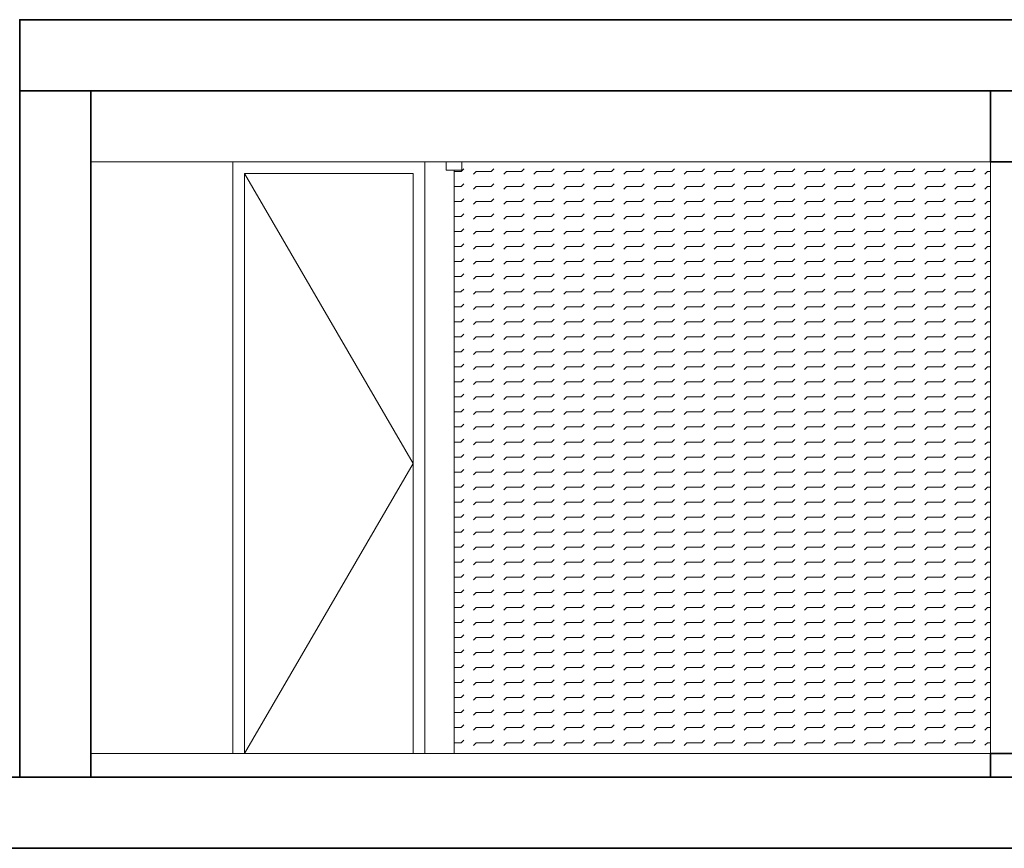
# Model space of a CAD drawing. Units: metres. Extents: x 2830.4 to 2872.4, y -324.6 to -294.9.
# Drawn here: x 2851.5 to 2855.6, y -313 to -309.5 of the extents above; entities that cross this region are included whole.
import ezdxf

# ---------------------------------------------------------------- set-up
doc = ezdxf.new("R2010")
doc.units = ezdxf.units.M
for name, color, linetype, lineweight in [('00_SECCION0', 2, 'Continuous', 35), ('00_SECCION2', 220, 'Continuous', 13), ('01_PROYECCION3', 197, 'Continuous', 5)]:
    doc.layers.add(name, color=color, linetype=linetype, lineweight=lineweight)
for name, color, linetype, lineweight, true_color in [('01_PROYECCION5', 7, 'Continuous', 0, 0x7d7d7d), ('08_Vidrio', 7, 'Continuous', 15, 0x0896a0), ('14_Sombreados_Madera', 7, 'Continuous', 0, 0xb35900)]:
    doc.layers.add(name, color=color, linetype=linetype, lineweight=lineweight, true_color=true_color)

msp = doc.modelspace()

# ---------------------------------------------------------------- hatches: boundary and pattern name
at = {"layer": '14_Sombreados_Madera', "true_color": 0x00f5b8}
h = msp.add_hatch(dxfattribs=at)
h.set_pattern_fill('FLEX', color=120, scale=0.01)
h.set_pattern_definition([(0, (-289.735954, -104.63781), (0, 0.0635), [0.0635, -0.0635]), (45, (-289.672454, -104.637807), (4e-18, 0.0634999999), [0.015875, -0.0580525613, 0.015875, -0.0898025613])])
h.paths.add_polyline_path([(2855.5588, -310.1464), (2853.2933, -310.1464), (2853.2933, -312.6464), (2855.5588, -312.6464)])

# ---------------------------------------------------------------- linework, layer by layer
at = {"layer": '00_SECCION0'}
for points in [[(2857.8588, -309.5464), (2851.4588, -309.5464), (2851.4588, -309.8464), (2857.8588, -309.8464)], [(2851.7588, -312.7464), (2851.4588, -312.7464), (2851.4588, -309.8464), (2851.7588, -309.8464)], [(2855.8588, -310.1464), (2855.5588, -310.1464), (2855.5588, -309.8464), (2855.8588, -309.8464)], [(2855.8588, -312.7464), (2855.5588, -312.7464), (2855.5588, -312.6464), (2855.8588, -312.6464)], [(2848.9606, -313.0464), (2857.8588, -313.0464), (2857.8588, -312.7464), (2848.9606, -312.7464)]]:
    msp.add_lwpolyline(points, close=True, dxfattribs=at)
at = {"layer": '00_SECCION2'}
for points in [[(2851.7588, -310.1464), (2855.5588, -310.1464)], [(2851.7588, -312.6464), (2855.5588, -312.6464)]]:
    msp.add_lwpolyline(points, dxfattribs=at)
msp.add_lwpolyline([(2853.3266, -310.1464), (2853.3266, -310.1814), (2853.2599, -310.1814), (2853.2599, -310.1464)], close=True, dxfattribs=at)
at = {"layer": '01_PROYECCION3'}
for points in [[(2852.3586, -312.6464), (2852.3586, -310.1464), (2853.1699, -310.1464), (2853.1699, -312.6464)], [(2855.5588, -312.6464), (2855.5588, -310.1464)], [(2852.4086, -312.6464), (2852.4086, -310.1964), (2853.1199, -310.1964), (2853.1199, -312.6464)]]:
    msp.add_lwpolyline(points, dxfattribs=at)
at = {"layer": '01_PROYECCION5'}
msp.add_lwpolyline([(2852.4086, -310.1964), (2853.1199, -311.4214), (2852.4086, -312.6464)], dxfattribs=at)
at = {"layer": '08_Vidrio'}
msp.add_line((2853.2933, -312.6464), (2853.2933, -310.1814), dxfattribs=at)

doc.saveas('drawing.dxf')
